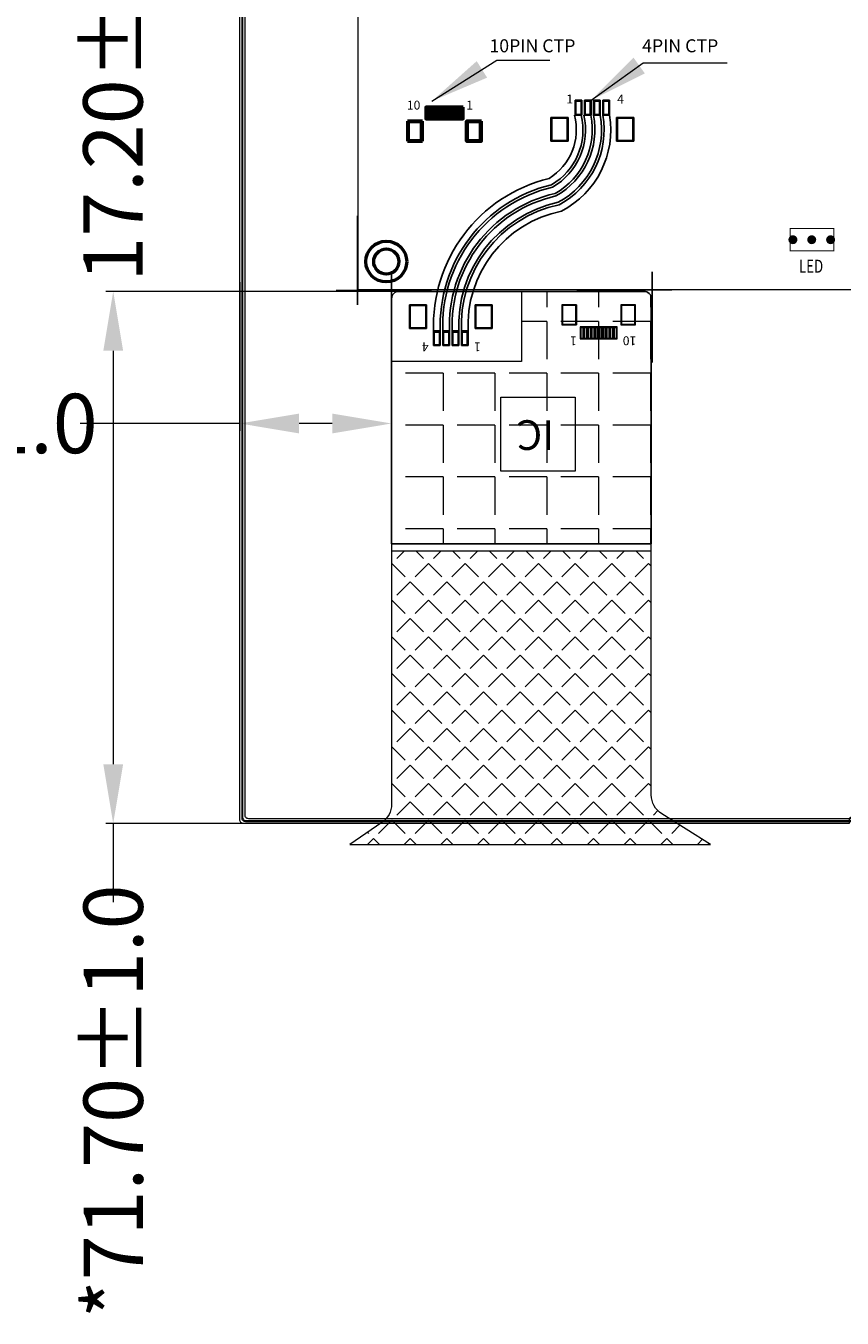
# Model space of a CAD drawing. Units: millimetres. Extents: x 16 to 6311, y -2958 to 108.
# Drawn here: x 5949 to 6059, y -2704 to -2530 of the extents above; entities that cross this region are included whole.
import ezdxf

# ---------------------------------------------------------------- set-up
doc = ezdxf.new("R2010")
doc.units = ezdxf.units.MM
for name, color, linetype, lineweight in [('dim', 3, 'Continuous', 18), ('双面胶', 2, 'Continuous', 13), ('电磁膜', 5, 'Continuous', 9)]:
    doc.layers.add(name, color=color, linetype=linetype, lineweight=lineweight)
for name, color, linetype in [('DRIL_PLTE_THRU_01', 176, 'Continuous'), ('DRIL_PLTE_THRU_02', 16, 'Continuous'), ('DRIL_PLTE_THRU_03', 3, 'Continuous'), ('DRIL_PLTE_THRU_04', 16, 'Continuous'), ('DRIL_SYMBOL', 255, 'Continuous'), ('FPC', 30, 'Continuous'), ('PADS_BOT', 1, 'Continuous'), ('PADS_INNER', 5, 'Continuous'), ('PADS_TOP', 5, 'Continuous'), ('PART_TOP_2DLINE_126', 2, 'Continuous'), ('TOPLAYER', 1, 'Continuous'), ('TOPPASTE', 8, 'Continuous'), ('TOPSOLDER', 216, 'Continuous'), ('上铁框', 5, 'Continuous')]:
    doc.layers.add(name, color=color, linetype=linetype)
doc.styles.add('Arial', font='arial.ttf', dxfattribs={"height": 8})
doc.styles.get("Standard").update_dxf_attribs({"font": 'arial.ttf', "height": 8})
doc.dimstyles.get("Standard").update_dxf_attribs({"dimtxt": 8, "dimasz": 8, "dimexe": 1, "dimexo": 0.1, "dimgap": 0.6, "dimtad": 0, "dimzin": 9, "dimdsep": 46, "dimtxsty": 'Standard', "dimcen": 0.09, "dimclrd": 256, "dimclre": 256, "dimclrt": 256, "dimadec": 0, "dimazin": 0, "dimtp": 0.01, "dimtm": 0.01, "dimtfac": 1, "dimtmove": 0, "dimatfit": 3, "dimfxl": 1, "dimtolj": 1, "dimtzin": 0, "dimlwd": -1, "dimlwe": -1, "dimarcsym": 0})
doc.dimstyles.new('STANDARD$0', dxfattribs={"dimtxt": 8, "dimasz": 8, "dimexe": 1, "dimexo": 0.1, "dimgap": 0.3, "dimtad": 0, "dimzin": 0, "dimdsep": 46, "dimtxsty": 'Arial', "dimcen": -2, "dimdle": 4, "dimclrd": 256, "dimclre": 256, "dimclrt": 256, "dimadec": 1, "dimazin": 2, "dimtfac": 0.5, "dimtmove": 0, "dimatfit": 3, "dimfxl": 1, "dimtolj": 1, "dimtzin": 0, "dimlwd": -1, "dimlwe": -1, "dimarcsym": 0})

# ---------------------------------------------------------------- blocks, each defined once
blk = doc.blocks.new('*D39')
at = {"layer": 'Defpoints', "color": 0, "linetype": 'ByBlock'}
for p in [(6008.89, -2565.89), (5960.66, -2637.59), (5983.17, -2637.59)]:
    blk.add_point(p, dxfattribs=at)
at = {"layer": 'dim', "linetype": 'Continuous'}
for p, q in [((6008.79, -2565.89), (5959.66, -2565.89)), ((5960.66, -2573.89), (5960.66, -2629.59)), ((5983.07, -2637.59), (5959.66, -2637.59)), ((5960.66, -2637.59), (5960.66, -2648.16))]:
    blk.add_line(p, q, dxfattribs=at)
at = {"layer": 'dim', "linetype": 'ByBlock'}
for points in [[(5959.33, -2573.89), (5962, -2573.89), (5960.66, -2565.89)], [(5959.33, -2629.59), (5962, -2629.59), (5960.66, -2637.59)]]:
    blk.add_solid(points, dxfattribs=at)
at = {"layer": 'dim', "linetype": 'ByBlock', "insert": (5960.66, -2675.01), "char_height": 8, "attachment_point": 5, "rotation": 90, "style": 'Arial'}
blk.add_mtext('\\A1;*71.70{\\fArial|b0|i0|c134|p34;%%P}1.0', dxfattribs=at)
blk = doc.blocks.new('USB_1')
at = {"layer": 'TOPLAYER'}
for p, q in [((-5.29, 4.45), (-7.39, 4.45)), ((-7.39, 4.45), (-7.39, 1.45)), ((-5.29, 1.45), (-5.29, 4.45)), ((3.56, 4.44), (1.46, 4.44)), ((1.46, 4.44), (1.46, 1.44)), ((3.56, 1.44), (3.56, 4.44)), ((-7.39, 1.45), (-5.29, 1.45)), ((-3.44, 0.95), (-4.14, 0.95)), ((-4.14, 0.95), (-4.14, -0.85)), ((-3.44, -0.85), (-3.44, 0.95)), ((-2.19, 0.95), (-2.89, 0.95)), ((-2.89, 0.95), (-2.89, -0.85)), ((-2.19, -0.85), (-2.19, 0.95)), ((-0.94, 0.95), (-1.64, 0.95)), ((-1.64, 0.95), (-1.64, -0.85)), ((-0.94, -0.85), (-0.94, 0.95)), ((0.31, 0.94), (-0.39, 0.94)), ((-0.39, 0.94), (-0.39, -0.86)), ((0.31, -0.86), (0.31, 0.94)), ((1.46, 1.44), (3.56, 1.44)), ((-4.14, -0.85), (-3.44, -0.85)), ((-2.89, -0.85), (-2.19, -0.85)), ((-1.64, -0.85), (-0.94, -0.85)), ((-0.39, -0.86), (0.31, -0.86))]:
    blk.add_line(p, q, dxfattribs=at)
at = {"layer": 'TOPPASTE'}
for p, q in [((-5.29, 4.45), (-7.39, 4.45)), ((-7.39, 4.45), (-7.39, 1.45)), ((-5.29, 1.45), (-5.29, 4.45)), ((3.56, 4.44), (1.46, 4.44)), ((1.46, 4.44), (1.46, 1.44)), ((3.56, 1.44), (3.56, 4.44)), ((-7.39, 1.45), (-5.29, 1.45)), ((-3.44, 0.95), (-4.14, 0.95)), ((-4.14, 0.95), (-4.14, -0.85)), ((-3.44, -0.85), (-3.44, 0.95)), ((-2.19, 0.95), (-2.89, 0.95)), ((-2.89, 0.95), (-2.89, -0.85)), ((-2.19, -0.85), (-2.19, 0.95)), ((-0.94, 0.95), (-1.64, 0.95)), ((-1.64, 0.95), (-1.64, -0.85)), ((-0.94, -0.85), (-0.94, 0.95)), ((0.31, 0.94), (-0.39, 0.94)), ((-0.39, 0.94), (-0.39, -0.86)), ((0.31, -0.86), (0.31, 0.94)), ((1.46, 1.44), (3.56, 1.44)), ((-4.14, -0.85), (-3.44, -0.85)), ((-2.89, -0.85), (-2.19, -0.85)), ((-1.64, -0.85), (-0.94, -0.85)), ((-0.39, -0.86), (0.31, -0.86))]:
    blk.add_line(p, q, dxfattribs=at)
at = {"layer": 'TOPSOLDER'}
for p, q in [((-5.19, 4.55), (-7.49, 4.55)), ((-7.49, 4.55), (-7.49, 1.34)), ((-5.19, 1.34), (-5.19, 4.55)), ((3.66, 4.55), (1.36, 4.55)), ((1.36, 4.55), (1.36, 1.34)), ((3.66, 1.34), (3.66, 4.55)), ((-7.49, 1.34), (-5.19, 1.34)), ((-3.34, 1.05), (-4.24, 1.05)), ((-4.24, 1.05), (-4.24, -0.96)), ((-3.34, -0.96), (-3.34, 1.05)), ((-2.09, 1.05), (-2.99, 1.05)), ((-2.99, 1.05), (-2.99, -0.96)), ((-2.09, -0.96), (-2.09, 1.05)), ((-0.84, 1.05), (-1.74, 1.05)), ((-1.74, 1.05), (-1.74, -0.96)), ((-0.84, -0.96), (-0.84, 1.05)), ((0.41, 1.05), (-0.49, 1.05)), ((-0.49, 1.05), (-0.49, -0.96)), ((0.41, -0.96), (0.41, 1.05)), ((1.36, 1.34), (3.66, 1.34)), ((-4.24, -0.96), (-3.34, -0.96)), ((-2.99, -0.96), (-2.09, -0.96)), ((-1.74, -0.96), (-0.84, -0.96)), ((-0.49, -0.96), (0.41, -0.96))]:
    blk.add_line(p, q, dxfattribs=at)
blk = doc.blocks.new('DRIL_SYMBOL_0$7')
at = {"layer": 'DRIL_SYMBOL', "const_width": 0.0508}
for points in [[(-0.254, 0), (0.254, 0)], [(0, -0.254), (0, 0.254)]]:
    blk.add_lwpolyline(points, dxfattribs=at)
blk = doc.blocks.new('DRIL_HOLE_0$7')
at = {"const_width": 0.35}
blk.add_lwpolyline([(-0.175, 0, 1), (0.175, 0, 1)], format="xyb", close=True, dxfattribs=at)
blk.add_blockref('DRIL_SYMBOL_0$7', (0, 0))
blk = doc.blocks.new('PAD_9')
at = {"const_width": 0.6}
blk.add_lwpolyline([(0, -0.3, 1), (0, 0.3, 1)], format="xyb", close=True, dxfattribs=at)
blk = doc.blocks.new('STK_TOP_26')
at = {"layer": 'DRIL_PLTE_THRU_01'}
blk.add_blockref('DRIL_HOLE_0$7', (0, 0), dxfattribs=at)
at = {"layer": 'DRIL_PLTE_THRU_02'}
blk.add_blockref('DRIL_HOLE_0$7', (0, 0), dxfattribs=at)
at = {"layer": 'DRIL_PLTE_THRU_03'}
blk.add_blockref('DRIL_HOLE_0$7', (0, 0), dxfattribs=at)
at = {"layer": 'DRIL_PLTE_THRU_04'}
blk.add_blockref('DRIL_HOLE_0$7', (0, 0), dxfattribs=at)
at = {"layer": 'PADS_BOT'}
blk.add_blockref('PAD_9', (0, 0), dxfattribs=at)
at = {"layer": 'PADS_INNER'}
blk.add_blockref('PAD_9', (0, 0), dxfattribs=at)
at = {"layer": 'PADS_TOP'}
blk.add_blockref('PAD_9', (0, 0), dxfattribs=at)
blk = doc.blocks.new('SMOOTH_0$15')
at = {"const_width": 0.075}
blk.add_lwpolyline([(-0.0375, 0, 1), (0.0375, 0, 1)], format="xyb", close=True, dxfattribs=at)
blk = doc.blocks.new('PART_BODY_TOP_5')
at = {"layer": 'PART_TOP_2DLINE_126', "const_width": 0.15}
blk.add_lwpolyline([(-0.38, -1.5), (5.52, -1.5), (5.52, 1.5), (-0.38, 1.5)], close=True, dxfattribs=at)
at = {"layer": 'PART_TOP_2DLINE_126'}
for p in [(-0.38, 1.5), (5.52, 1.5), (-0.38, -1.5), (5.52, -1.5)]:
    blk.add_blockref('SMOOTH_0$15', p, dxfattribs=at)
blk = doc.blocks.new('*D41')
at = {"layer": 'Defpoints', "color": 0, "linetype": 'ByBlock'}
for p in [(5977.72, -2564.56), (5998.18, -2568.31), (5977.72, -2583.69)]:
    blk.add_point(p, dxfattribs=at)
at = {"layer": 'dim', "linetype": 'Continuous'}
for p, q in [((5977.72, -2564.66), (5977.72, -2584.69)), ((5998.18, -2568.41), (5998.18, -2584.69)), ((5977.72, -2583.69), (5956.21, -2583.69)), ((5990.18, -2583.69), (5985.72, -2583.69))]:
    blk.add_line(p, q, dxfattribs=at)
at = {"layer": 'dim', "linetype": 'ByBlock'}
for points in [[(5985.72, -2582.36), (5985.72, -2585.03), (5977.72, -2583.69)], [(5990.18, -2582.36), (5990.18, -2585.03), (5998.18, -2583.69)]]:
    blk.add_solid(points, dxfattribs=at)
at = {"layer": 'dim', "linetype": 'ByBlock', "insert": (5929.36, -2583.69), "char_height": 8, "attachment_point": 5, "style": 'Arial'}
blk.add_mtext('\\A1;*20.46{\\fArial|b0|i0|c134|p34;%%P}1.0', dxfattribs=at)
blk = doc.blocks.new('*D43')
at = {"layer": 'Defpoints', "color": 0, "linetype": 'ByBlock'}
for p in [(5960.62, -2488.49), (5999.09, -2488.49), (5999.09, -2505.69)]:
    blk.add_point(p, dxfattribs=at)
at = {"layer": 'dim', "linetype": 'Continuous'}
for p, q in [((5998.99, -2488.49), (5959.62, -2488.49)), ((5960.62, -2496.49), (5960.62, -2497.69)), ((5998.99, -2505.69), (5959.62, -2505.69)), ((5960.62, -2505.69), (5960.62, -2513.69))]:
    blk.add_line(p, q, dxfattribs=at)
at = {"layer": 'dim', "linetype": 'ByBlock'}
for points in [[(5959.29, -2496.49), (5961.96, -2496.49), (5960.62, -2488.49)], [(5959.29, -2497.69), (5961.96, -2497.69), (5960.62, -2505.69)]]:
    blk.add_solid(points, dxfattribs=at)
at = {"layer": 'dim', "linetype": 'ByBlock', "insert": (5960.62, -2537.93), "char_height": 8, "attachment_point": 5, "rotation": 90, "style": 'Arial'}
blk.add_mtext('\\A1;17.20{\\fArial|b0|i0|c134|p34;%%P}1.0', dxfattribs=at)
blk = doc.blocks.new('新块')
at = {"color": 150, "linetype": 'ByBlock'}
for p, q in [((5898.784, -1932.369), (5898.784, -1872.364)), ((6093.783, -1932.369), (5898.784, -1932.369))]:
    blk.add_line(p, q, dxfattribs=at)
at = {"layer": 'dim', "color": 0, "linetype": 'ByBlock', "lineweight": 50}
for radius in [2.75, 1.697]:
    blk.add_circle((5902.554, -1928.554), radius, dxfattribs=at)
at = {"layer": 'TOPLAYER', "lineweight": 50}
for p, q in [((5908.296, -1907.838), (5907.996, -1907.838)), ((5907.996, -1907.838), (5907.996, -1909.238)), ((5908.296, -1909.238), (5908.296, -1907.838)), ((5908.796, -1907.838), (5908.496, -1907.838)), ((5908.496, -1907.838), (5908.496, -1909.238)), ((5908.796, -1909.238), (5908.796, -1907.838)), ((5909.296, -1907.838), (5908.996, -1907.838)), ((5908.996, -1907.838), (5908.996, -1909.238)), ((5909.296, -1909.238), (5909.296, -1907.838)), ((5909.796, -1907.838), (5909.496, -1907.838)), ((5909.496, -1907.838), (5909.496, -1909.238)), ((5909.796, -1909.238), (5909.796, -1907.838)), ((5910.296, -1907.838), (5909.996, -1907.838)), ((5909.996, -1907.838), (5909.996, -1909.238)), ((5910.296, -1909.238), (5910.296, -1907.838)), ((5910.795, -1907.838), (5910.495, -1907.838)), ((5910.495, -1907.838), (5910.495, -1909.238)), ((5910.795, -1909.238), (5910.795, -1907.838)), ((5907.996, -1909.238), (5908.296, -1909.238)), ((5908.496, -1909.238), (5908.796, -1909.238)), ((5908.996, -1909.238), (5909.296, -1909.238)), ((5909.496, -1909.238), (5909.796, -1909.238)), ((5909.996, -1909.238), (5910.296, -1909.238)), ((5910.495, -1909.238), (5910.795, -1909.238))]:
    blk.add_line(p, q, dxfattribs=at)
for points in [[(5908.296, -1907.838), (5907.996, -1907.838), (5907.996, -1909.238), (5908.296, -1909.238)], [(5909.796, -1907.838), (5909.496, -1907.838), (5909.496, -1909.238), (5909.796, -1909.238)], [(5910.296, -1907.838), (5909.996, -1907.838), (5909.996, -1909.238), (5910.296, -1909.238)], [(5910.795, -1907.838), (5910.495, -1907.838), (5910.495, -1909.238), (5910.795, -1909.238)]]:
    blk.add_lwpolyline(points, close=True, dxfattribs=at)
at = {"layer": 'TOPPASTE', "lineweight": 50}
for p, q in [((5908.296, -1907.838), (5907.996, -1907.838)), ((5907.996, -1907.838), (5907.996, -1909.238)), ((5908.296, -1909.238), (5908.296, -1907.838)), ((5908.796, -1907.838), (5908.496, -1907.838)), ((5908.496, -1907.838), (5908.496, -1909.238)), ((5908.796, -1909.238), (5908.796, -1907.838)), ((5909.296, -1907.838), (5908.996, -1907.838)), ((5908.996, -1907.838), (5908.996, -1909.238)), ((5909.296, -1909.238), (5909.296, -1907.838)), ((5909.796, -1907.838), (5909.496, -1907.838)), ((5909.496, -1907.838), (5909.496, -1909.238)), ((5909.796, -1909.238), (5909.796, -1907.838)), ((5910.296, -1907.838), (5909.996, -1907.838)), ((5909.996, -1907.838), (5909.996, -1909.238)), ((5910.296, -1909.238), (5910.296, -1907.838)), ((5910.795, -1907.838), (5910.495, -1907.838)), ((5910.495, -1907.838), (5910.495, -1909.238)), ((5910.795, -1909.238), (5910.795, -1907.838)), ((5905.519, -1909.727), (5905.519, -1912.227)), ((5907.319, -1909.727), (5905.519, -1909.727)), ((5907.319, -1912.227), (5907.319, -1909.727)), ((5907.996, -1909.238), (5908.296, -1909.238)), ((5908.496, -1909.238), (5908.796, -1909.238)), ((5908.996, -1909.238), (5909.296, -1909.238)), ((5909.496, -1909.238), (5909.796, -1909.238)), ((5909.996, -1909.238), (5910.296, -1909.238)), ((5910.495, -1909.238), (5910.795, -1909.238)), ((5905.519, -1912.227), (5907.319, -1912.227))]:
    blk.add_line(p, q, dxfattribs=at)
for points in [[(5908.296, -1907.838), (5907.996, -1907.838), (5907.996, -1909.238), (5908.296, -1909.238)], [(5909.796, -1907.838), (5909.496, -1907.838), (5909.496, -1909.238), (5909.796, -1909.238)], [(5910.296, -1907.838), (5909.996, -1907.838), (5909.996, -1909.238), (5910.296, -1909.238)], [(5910.795, -1907.838), (5910.495, -1907.838), (5910.495, -1909.238), (5910.795, -1909.238)], [(5911.294, -1907.838), (5910.994, -1907.838), (5910.994, -1909.238), (5911.294, -1909.238)], [(5911.793, -1907.838), (5911.493, -1907.838), (5911.493, -1909.238), (5911.793, -1909.238)], [(5912.292, -1907.838), (5911.992, -1907.838), (5911.992, -1909.238), (5912.292, -1909.238)], [(5912.791, -1907.838), (5912.491, -1907.838), (5912.491, -1909.238), (5912.791, -1909.238)], [(5915.272, -1909.727), (5913.472, -1909.727), (5913.472, -1912.227), (5915.272, -1912.227)]]:
    blk.add_lwpolyline(points, close=True, dxfattribs=at)
at = {"layer": 'TOPSOLDER', "lineweight": 50}
for p, q in [((5908.398, -1907.736), (5907.895, -1907.736)), ((5907.895, -1907.736), (5907.895, -1909.339)), ((5908.898, -1907.736), (5908.395, -1907.736)), ((5908.395, -1907.736), (5908.395, -1909.34)), ((5908.398, -1909.339), (5908.398, -1907.736)), ((5909.398, -1907.736), (5908.895, -1907.736)), ((5908.895, -1907.736), (5908.895, -1909.339)), ((5908.898, -1909.34), (5908.898, -1907.736)), ((5909.898, -1907.736), (5909.395, -1907.736)), ((5909.395, -1907.736), (5909.395, -1909.339)), ((5909.398, -1909.339), (5909.398, -1907.736)), ((5910.398, -1907.736), (5909.895, -1907.736)), ((5909.895, -1907.736), (5909.895, -1909.339)), ((5909.898, -1909.339), (5909.898, -1907.736)), ((5910.897, -1907.736), (5910.394, -1907.736)), ((5910.394, -1907.736), (5910.394, -1909.339)), ((5910.398, -1909.339), (5910.398, -1907.736)), ((5910.897, -1909.339), (5910.897, -1907.736)), ((5905.418, -1909.625), (5905.418, -1912.328)), ((5907.421, -1909.625), (5905.418, -1909.625)), ((5907.421, -1912.328), (5907.421, -1909.625)), ((5907.895, -1909.339), (5908.398, -1909.339)), ((5908.395, -1909.34), (5908.898, -1909.34)), ((5908.895, -1909.339), (5909.398, -1909.339)), ((5909.395, -1909.339), (5909.898, -1909.339)), ((5909.895, -1909.339), (5910.398, -1909.339)), ((5910.394, -1909.339), (5910.897, -1909.339)), ((5913.374, -1912.328), (5913.374, -1909.625)), ((5905.418, -1912.328), (5907.421, -1912.328))]:
    blk.add_line(p, q, dxfattribs=at)
for points in [[(5908.398, -1907.736), (5907.895, -1907.736), (5907.895, -1909.339), (5908.398, -1909.339)], [(5908.898, -1907.736), (5908.395, -1907.736), (5908.395, -1909.34), (5908.898, -1909.34)], [(5909.398, -1907.736), (5908.895, -1907.736), (5908.895, -1909.339), (5909.398, -1909.339)], [(5909.898, -1907.736), (5909.395, -1907.736), (5909.395, -1909.339), (5909.898, -1909.339)], [(5910.398, -1907.736), (5909.895, -1907.736), (5909.895, -1909.339), (5910.398, -1909.339)], [(5910.897, -1907.736), (5910.394, -1907.736), (5910.394, -1909.339), (5910.897, -1909.339)], [(5911.396, -1907.736), (5910.893, -1907.736), (5910.893, -1909.339), (5911.396, -1909.339)], [(5911.895, -1907.736), (5911.392, -1907.736), (5911.392, -1909.339), (5911.895, -1909.339)], [(5912.394, -1907.736), (5911.891, -1907.736), (5911.891, -1909.339), (5912.394, -1909.339)], [(5912.893, -1907.736), (5912.39, -1907.736), (5912.39, -1909.339), (5912.893, -1909.339)], [(5915.374, -1909.625), (5913.37, -1909.625), (5913.37, -1912.328), (5915.374, -1912.328)]]:
    blk.add_lwpolyline(points, close=True, dxfattribs=at)
for name, p in [('STK_TOP_26', (5957.354, -1925.609)), ('PART_BODY_TOP_5', (5957.354, -1925.609)), ('STK_TOP_26', (5959.894, -1925.609)), ('STK_TOP_26', (5962.434, -1925.609))]:
    blk.add_blockref(name, p)
at = {"layer": 'FPC', "ltscale": 0.1, "rotation": 180}
blk.add_blockref('USB_1', (5928.409, -1907.782), dxfattribs=at)
blk.add_blockref('USB_1', (5928.409, -1907.782), dxfattribs=at)
at = {"layer": 'dim', "style": 'Arial', "width": 0.75}
blk.add_text('LED', height=1.75, dxfattribs=at).set_placement((5958.176, -1930.049))
at = {"layer": 'dim', "char_height": 1.75, "attachment_point": 1}
for s, insert in [('10PIN CTP', (5916.455, -1898.609)), ('4PIN CTP', (5937.035, -1898.609))]:
    blk.add_mtext(s, dxfattribs=dict(at, insert=insert))
at = {"layer": 'FPC', "ltscale": 0.1}
for s, p in [('1', (5926.821, -1907.252)), ('4', (5933.671, -1907.264)), ('10', (5905.328, -1908.081)), ('1', (5913.339, -1908.072))]:
    blk.add_text(s, height=1.2, rotation=360, dxfattribs=at).set_placement(p)
at = {"layer": 'dim'}
for points in [[(5908.684, -1906.941), (5917.441, -1901.397), (5924.601, -1901.397)], [(5930.153, -1906.826), (5937.153, -1901.773), (5948.481, -1901.773)]]:
    blk.add_leader(points, dimstyle='Standard', override={"dimgap": 0.09, "dimtad": 0, "dimfxl": 0.18, "dimarcsym": 1}, dxfattribs=at)

msp = doc.modelspace()

# ---------------------------------------------------------------- hatches: boundary and pattern name
at = {"layer": '双面胶', "lineweight": 0, "ltscale": 0.1}
h = msp.add_hatch(dxfattribs=at)
h.set_pattern_fill('ANGLE', color=256, style=0)
h.set_pattern_definition([(180, (13758.466, -3596.7415), (0, -6.985), [5.08, -1.905]), (270, (13758.466, -3596.7415), (6.985, -4e-16), [5.08, -1.905])])
edge = h.paths.add_edge_path()
edge.add_line((5998.184, -2575.332), (5998.184, -2599.889))
edge.add_line((5998.184, -2599.889), (6033.184, -2599.889))
edge.add_line((6033.184, -2599.889), (6033.184, -2566.889))
edge.add_arc((6032.184, -2566.889), 1, 0, 90)
edge.add_line((6032.184, -2565.889), (6015.684, -2565.889))
edge.add_line((6015.684, -2565.889), (6015.684, -2575.332))
edge.add_line((6015.684, -2575.332), (5998.184, -2575.332))
at = {"layer": '电磁膜', "lineweight": 0, "ltscale": 0.1}
h = msp.add_hatch(dxfattribs=at)
h.set_pattern_fill('ANGLE', color=5, scale=0.5, angle=45, style=0)
h.set_pattern_definition([(225, (24566.92, -209.5298), (2.46957043, -2.46957043), [2.54, -0.9525]), (315, (24566.92, -209.5298), (2.46957043, 2.46957043), [2.54, -0.9525])])
edge = h.paths.add_edge_path()
edge.add_line((5992.547, -2640.389), (6041.178, -2640.389))
edge.add_line((6041.178, -2640.389), (6034.593, -2636.27))
edge.add_arc((6036.184, -2633.727), 3, 180, 237.97069, ccw=False)
edge.add_line((6033.184, -2633.727), (6033.184, -2600.889))
edge.add_line((6033.184, -2600.889), (5998.184, -2600.889))
edge.add_line((5998.184, -2600.889), (5998.184, -2634.971))
edge.add_arc((5995.184, -2634.971), 3, -55.80404, 0, ccw=False)
edge.add_line((5996.87, -2637.452), (5992.547, -2640.389))

# ---------------------------------------------------------------- linework, layer by layer
at = {"color": 0, "linetype": 'ByBlock'}
for p, q in [((5993.597, -2567.694), (5993.597, -2555.694)), ((5998.184, -2570.485), (5998.184, -2563.246)), ((6033.284, -2575.485), (6033.284, -2563.246)), ((5990.697, -2565.794), (6003.548, -2565.794)), ((6023.127, -2565.694), (6035.931, -2565.694))]:
    msp.add_line(p, q, dxfattribs=at)
at = {"layer": 'FPC', "lineweight": 0, "ltscale": 0.1}
for q in [(5999.184, -2565.889), (6032.184, -2565.889)]:
    msp.add_line((6032.184, -2565.889), q, dxfattribs=at)
at = {"layer": 'FPC', "color": 2, "lineweight": 0, "ltscale": 0.1}
msp.add_line((6015.684, -2565.889), (6015.684, -2575.332), dxfattribs=at)
at = {"layer": 'FPC', "linetype": 'ByBlock'}
for points in [[(6022.823, -2542.154, -0.3314712), (6019.399, -2550.685, 0.3582583), (6003.844, -2571.397), (6004.744, -2571.397, -0.3607893), (6019.743, -2551.528, 0.3285388), (6023.75, -2542.154)], [(6024.109, -2542.154, -0.327657), (6019.875, -2551.857, 0.3617969), (6005.095, -2571.397), (6005.996, -2571.397, -0.3644624), (6020.205, -2552.704, 0.3258874), (6025.03, -2542.154)], [(6025.387, -2542.154, -0.3253578), (6020.332, -2553.035, 0.3655324), (6006.346, -2571.397), (6007.247, -2571.397, -0.3683857), (6020.65, -2553.886, 0.3243136), (6026.302, -2542.154)], [(6026.658, -2542.154, -0.3240114), (6020.772, -2554.218, 0.3695401), (6007.598, -2571.397), (6008.499, -2571.397, -0.3726428), (6021.079, -2555.074, 0.3234487), (6027.571, -2542.154)]]:
    msp.add_lwpolyline(points, format="xyb", close=True, dxfattribs=at)
at = {"layer": 'FPC', "lineweight": 0, "ltscale": 0.1}
for points in [[(6041.178, -2640.389), (6034.593, -2636.27, -0.2584811), (6033.184, -2633.727), (6033.184, -2566.889, 0.4142136), (6032.184, -2565.889), (6032.184, -2565.889), (5999.184, -2565.889, 0.4142136), (5998.184, -2566.889), (5998.184, -2634.971, -0.24842), (5996.87, -2637.452), (5992.547, -2640.389)], [(5998.184, -2599.889), (6033.184, -2599.889), (6033.184, -2566.889, 0.4142136), (6032.184, -2565.889), (5999.184, -2565.889, 0.4142136), (5998.184, -2566.889)], [(6033.184, -2599.889), (5998.184, -2599.889), (5998.184, -2566.889, -0.4142136), (5999.184, -2565.889), (6032.184, -2565.889, -0.4142136), (6033.184, -2566.889)]]:
    msp.add_lwpolyline(points, format="xyb", close=True, dxfattribs=at)
msp.add_lwpolyline([(6022.918, -2590.135), (6012.918, -2590.135), (6012.918, -2580.135), (6022.918, -2580.135)], close=True, dxfattribs=at)
for centre, start, end in [((5999.184, -2566.889), 90, 180), ((6032.184, -2566.889), 0, 90)]:
    msp.add_arc(centre, 1, start, end, dxfattribs=at)
at = {"layer": 'TOPLAYER', "lineweight": 0}
for p, q in [((6030.964, -2567.794), (6029.164, -2567.794)), ((6029.164, -2567.794), (6029.164, -2570.294)), ((6030.964, -2570.294), (6030.964, -2567.794)), ((6025.688, -2570.784), (6025.688, -2572.184)), ((6025.988, -2570.784), (6025.688, -2570.784)), ((6025.988, -2572.184), (6025.988, -2570.784)), ((6026.187, -2570.784), (6026.187, -2572.184)), ((6026.487, -2570.784), (6026.187, -2570.784)), ((6026.487, -2572.184), (6026.487, -2570.784)), ((6026.687, -2570.784), (6026.687, -2572.184)), ((6026.987, -2570.784), (6026.687, -2570.784)), ((6026.987, -2572.184), (6026.987, -2570.784)), ((6027.187, -2570.784), (6027.187, -2572.184)), ((6027.487, -2570.784), (6027.187, -2570.784)), ((6027.487, -2572.184), (6027.487, -2570.784)), ((6027.687, -2570.783), (6027.687, -2572.183)), ((6027.987, -2570.783), (6027.687, -2570.783)), ((6027.987, -2572.183), (6027.987, -2570.783)), ((6028.187, -2570.784), (6028.187, -2572.184)), ((6028.487, -2570.784), (6028.187, -2570.784)), ((6028.487, -2572.184), (6028.487, -2570.784)), ((6029.164, -2570.294), (6030.964, -2570.294)), ((6025.688, -2572.184), (6025.988, -2572.184)), ((6026.187, -2572.184), (6026.487, -2572.184)), ((6026.687, -2572.184), (6026.987, -2572.184)), ((6027.187, -2572.184), (6027.487, -2572.184)), ((6027.687, -2572.183), (6027.987, -2572.183)), ((6028.187, -2572.184), (6028.487, -2572.184))]:
    msp.add_line(p, q, dxfattribs=at)
for points in [[(6021.212, -2570.294), (6023.012, -2570.294), (6023.012, -2567.794), (6021.212, -2567.794)], [(6030.964, -2567.794), (6029.164, -2567.794), (6029.164, -2570.294), (6030.964, -2570.294)], [(6025.688, -2572.184), (6025.988, -2572.184), (6025.988, -2570.784), (6025.688, -2570.784)], [(6026.187, -2572.184), (6026.487, -2572.184), (6026.487, -2570.784), (6026.187, -2570.784)], [(6026.687, -2572.184), (6026.987, -2572.184), (6026.987, -2570.784), (6026.687, -2570.784)], [(6027.187, -2572.184), (6027.487, -2572.184), (6027.487, -2570.784), (6027.187, -2570.784)], [(6027.687, -2572.183), (6027.987, -2572.183), (6027.987, -2570.783), (6027.687, -2570.783)], [(6028.187, -2572.184), (6028.487, -2572.184), (6028.487, -2570.784), (6028.187, -2570.784)]]:
    msp.add_lwpolyline(points, close=True, dxfattribs=at)
at = {"layer": 'TOPPASTE', "lineweight": 0}
for p, q in [((6030.964, -2567.794), (6029.164, -2567.794)), ((6029.164, -2567.794), (6029.164, -2570.294)), ((6030.964, -2570.294), (6030.964, -2567.794)), ((6025.688, -2570.784), (6025.688, -2572.184)), ((6025.988, -2570.784), (6025.688, -2570.784)), ((6025.988, -2572.184), (6025.988, -2570.784)), ((6026.187, -2570.784), (6026.187, -2572.184)), ((6026.487, -2570.784), (6026.187, -2570.784)), ((6026.487, -2572.184), (6026.487, -2570.784)), ((6026.687, -2570.784), (6026.687, -2572.184)), ((6026.987, -2570.784), (6026.687, -2570.784)), ((6026.987, -2572.184), (6026.987, -2570.784)), ((6027.187, -2570.784), (6027.187, -2572.184)), ((6027.487, -2570.784), (6027.187, -2570.784)), ((6027.487, -2572.184), (6027.487, -2570.784)), ((6027.687, -2570.783), (6027.687, -2572.183)), ((6027.987, -2570.783), (6027.687, -2570.783)), ((6027.987, -2572.183), (6027.987, -2570.783)), ((6028.187, -2570.784), (6028.187, -2572.184)), ((6028.487, -2570.784), (6028.187, -2570.784)), ((6028.487, -2572.184), (6028.487, -2570.784)), ((6029.164, -2570.294), (6030.964, -2570.294)), ((6025.688, -2572.184), (6025.988, -2572.184)), ((6026.187, -2572.184), (6026.487, -2572.184)), ((6026.687, -2572.184), (6026.987, -2572.184)), ((6027.187, -2572.184), (6027.487, -2572.184)), ((6027.687, -2572.183), (6027.987, -2572.183)), ((6028.187, -2572.184), (6028.487, -2572.184))]:
    msp.add_line(p, q, dxfattribs=at)
for points in [[(6021.212, -2570.294), (6023.012, -2570.294), (6023.012, -2567.794), (6021.212, -2567.794)], [(6030.964, -2567.794), (6029.164, -2567.794), (6029.164, -2570.294), (6030.964, -2570.294)], [(6023.692, -2572.184), (6023.992, -2572.184), (6023.992, -2570.784), (6023.692, -2570.784)], [(6024.191, -2572.184), (6024.491, -2572.184), (6024.491, -2570.784), (6024.191, -2570.784)], [(6024.69, -2572.184), (6024.99, -2572.184), (6024.99, -2570.784), (6024.69, -2570.784)], [(6025.189, -2572.184), (6025.489, -2572.184), (6025.489, -2570.784), (6025.189, -2570.784)], [(6025.688, -2572.184), (6025.988, -2572.184), (6025.988, -2570.784), (6025.688, -2570.784)], [(6026.187, -2572.184), (6026.487, -2572.184), (6026.487, -2570.784), (6026.187, -2570.784)], [(6026.687, -2572.184), (6026.987, -2572.184), (6026.987, -2570.784), (6026.687, -2570.784)], [(6027.187, -2572.184), (6027.487, -2572.184), (6027.487, -2570.784), (6027.187, -2570.784)], [(6027.687, -2572.183), (6027.987, -2572.183), (6027.987, -2570.783), (6027.687, -2570.783)], [(6028.187, -2572.184), (6028.487, -2572.184), (6028.487, -2570.784), (6028.187, -2570.784)]]:
    msp.add_lwpolyline(points, close=True, dxfattribs=at)
at = {"layer": 'TOPSOLDER', "lineweight": 0}
for p, q in [((6023.11, -2567.693), (6023.11, -2570.396)), ((6031.066, -2567.693), (6029.063, -2567.693)), ((6029.063, -2567.693), (6029.063, -2570.396)), ((6031.066, -2570.396), (6031.066, -2567.693)), ((6025.587, -2570.682), (6025.587, -2572.285)), ((6026.09, -2570.682), (6025.587, -2570.682)), ((6026.086, -2570.682), (6026.086, -2572.285)), ((6026.589, -2570.682), (6026.086, -2570.682)), ((6026.09, -2572.285), (6026.09, -2570.682)), ((6026.586, -2570.682), (6026.586, -2572.285)), ((6027.089, -2570.682), (6026.586, -2570.682)), ((6026.589, -2572.285), (6026.589, -2570.682)), ((6027.086, -2570.682), (6027.086, -2572.285)), ((6027.589, -2570.682), (6027.086, -2570.682)), ((6027.089, -2572.285), (6027.089, -2570.682)), ((6027.586, -2570.682), (6027.586, -2572.285)), ((6028.089, -2570.682), (6027.586, -2570.682)), ((6027.589, -2572.285), (6027.589, -2570.682)), ((6028.086, -2570.682), (6028.086, -2572.285)), ((6028.589, -2570.682), (6028.086, -2570.682)), ((6028.089, -2572.285), (6028.089, -2570.682)), ((6028.589, -2572.285), (6028.589, -2570.682)), ((6029.063, -2570.396), (6031.066, -2570.396)), ((6025.587, -2572.285), (6026.09, -2572.285)), ((6026.086, -2572.285), (6026.589, -2572.285)), ((6026.586, -2572.285), (6027.089, -2572.285)), ((6027.086, -2572.285), (6027.589, -2572.285)), ((6027.586, -2572.285), (6028.089, -2572.285)), ((6028.086, -2572.285), (6028.589, -2572.285))]:
    msp.add_line(p, q, dxfattribs=at)
for points in [[(6021.11, -2570.396), (6023.113, -2570.396), (6023.113, -2567.693), (6021.11, -2567.693)], [(6031.066, -2567.693), (6029.063, -2567.693), (6029.063, -2570.396), (6031.066, -2570.396)], [(6023.591, -2572.285), (6024.094, -2572.285), (6024.094, -2570.682), (6023.591, -2570.682)], [(6024.09, -2572.285), (6024.593, -2572.285), (6024.593, -2570.682), (6024.09, -2570.682)], [(6024.589, -2572.285), (6025.092, -2572.285), (6025.092, -2570.682), (6024.589, -2570.682)], [(6025.088, -2572.285), (6025.591, -2572.285), (6025.591, -2570.682), (6025.088, -2570.682)], [(6025.587, -2572.285), (6026.09, -2572.285), (6026.09, -2570.682), (6025.587, -2570.682)], [(6026.086, -2572.285), (6026.589, -2572.285), (6026.589, -2570.682), (6026.086, -2570.682)], [(6026.586, -2572.285), (6027.089, -2572.285), (6027.089, -2570.682), (6026.586, -2570.682)], [(6027.086, -2572.285), (6027.589, -2572.285), (6027.589, -2570.682), (6027.086, -2570.682)], [(6027.586, -2572.285), (6028.089, -2572.285), (6028.089, -2570.682), (6027.586, -2570.682)], [(6028.086, -2572.285), (6028.589, -2572.285), (6028.589, -2570.682), (6028.086, -2570.682)]]:
    msp.add_lwpolyline(points, close=True, dxfattribs=at)
at = {"layer": '上铁框', "lineweight": 0}
msp.add_lwpolyline([(5978.224, -2637.589, -0.4142136), (5977.724, -2637.089), (5977.724, -2488.989, -0.4142136), (5978.224, -2488.489), (6206.684, -2488.489, -0.4142136), (6207.184, -2488.989), (6207.184, -2637.089, -0.4142136), (6206.684, -2637.589), (6116.12, -2637.589), (6116.12, -2636.989, 1), (6115.62, -2636.989), (6115.62, -2637.589), (6060.369, -2637.589), (6060.369, -2636.989, 1), (6059.869, -2636.989), (6059.869, -2637.589)], format="xyb", close=True, dxfattribs=at)
msp.add_lwpolyline([(6068.165, -2637.339), (5978.524, -2637.339, -0.4142136), (5978.024, -2636.839), (5978.024, -2489.289, -0.4142136), (5978.524, -2488.789), (6206.384, -2488.789, -0.4142136), (6206.884, -2489.289), (6206.884, -2636.839, -0.4142136), (6206.384, -2637.339), (6142.656, -2637.339)], format="xyb", dxfattribs=at)
at = {"layer": '上铁框', "color": 234, "lineweight": 0}
for points in [[(6206.284, -2637.239), (5978.624, -2637.239, -0.4142136), (5978.124, -2636.739), (5978.124, -2489.389, -0.4142136), (5978.624, -2488.889), (6206.284, -2488.889, -0.4142136), (6206.784, -2489.389), (6206.784, -2636.739, -0.4142136)], [(6205.984, -2636.939), (5978.924, -2636.939, -0.4142136), (5978.424, -2636.439), (5978.424, -2489.689, -0.4142136), (5978.924, -2489.189), (6205.984, -2489.189, -0.4142136), (6206.484, -2489.689), (6206.484, -2636.439, -0.4142136)]]:
    msp.add_lwpolyline(points, format="xyb", close=True, dxfattribs=at)
at = {"layer": '双面胶', "lineweight": 0, "ltscale": 0.1}
msp.add_lwpolyline([(5998.184, -2575.332), (5998.184, -2599.889), (6033.184, -2599.889), (6033.184, -2566.889, 0.4142136), (6032.184, -2565.889), (6015.684, -2565.889), (6015.684, -2575.332)], format="xyb", close=True, dxfattribs=at)
at = {"layer": '电磁膜', "color": 5, "lineweight": 0, "ltscale": 0.1}
msp.add_lwpolyline([(5992.547, -2640.389), (6041.178, -2640.389), (6034.593, -2636.27, -0.2584811), (6033.184, -2633.727), (6033.184, -2600.889), (5998.184, -2600.889), (5998.184, -2634.971, -0.24842), (5996.87, -2637.452), (5992.547, -2640.389)], format="xyb", close=True, dxfattribs=at)

# ---------------------------------------------------------------- block references
at = {"layer": 'dim', "color": 0, "linetype": 'ByBlock'}
msp.add_blockref('新块', (94.913, -633.325), dxfattribs=at)
at = {"layer": 'FPC', "lineweight": 0, "ltscale": 0.1}
msp.add_blockref('USB_1', (6008.074, -2572.239), dxfattribs=at)
msp.add_blockref('USB_1', (6008.074, -2572.239), dxfattribs=at)

# ---------------------------------------------------------------- texts
at = {"layer": 'dim', "color": 0, "linetype": 'ByBlock', "lineweight": 0, "insert": (6020.088, -2587.254), "char_height": 4, "width": 3.61, "attachment_point": 1, "rotation": 180}
msp.add_mtext('IC', dxfattribs=at)
at = {"layer": 'FPC', "lineweight": 0, "ltscale": 0.1}
for s, p in [('4', (6003.174, -2572.769)), ('1', (6010.214, -2572.757)), ('1', (6023.145, -2571.949)), ('10', (6031.156, -2571.94))]:
    msp.add_text(s, height=1.2, rotation=180, dxfattribs=at).set_placement(p)

# ---------------------------------------------------------------- dimensions: what is measured, and where the dimension line sits
at = {"layer": 'dim', "color": 0, "linetype": 'ByBlock'}
for base, p1, p2, text, picture, middle in [((5960.622, -2488.489), (5999.086, -2505.689), (5999.086, -2488.489), '<>{\\fArial|b0|i0|c134|p34;%%P}1.0', '*D43', (5960.622, -2537.932)), ((5960.665, -2637.589), (6008.887, -2565.889), (5983.173, -2637.589), '*<>{\\fArial|b0|i0|c134|p34;%%P}1.0', '*D39', (5960.665, -2675.011))]:
    dim = msp.add_linear_dim(base=base, p1=p1, p2=p2, angle=90, text=text, dimstyle='STANDARD$0', override={"dimfxl": 1.5}, dxfattribs=at)
    dim.commit()
    dim.dimension.update_dxf_attribs({"geometry": picture, "text_midpoint": middle, "dimtype": 160})
dim = msp.add_linear_dim(base=(5977.724, -2583.694), p1=(5998.184, -2568.312), p2=(5977.724, -2564.558), text='*<>{\\fArial|b0|i0|c134|p34;%%P}1.0', dimstyle='STANDARD$0', override={"dimfxl": 1.5}, dxfattribs=at)
dim.commit()
dim.dimension.update_dxf_attribs({"geometry": '*D41', "text_midpoint": (5929.36, -2583.694), "dimtype": 160})

doc.saveas('drawing.dxf')
